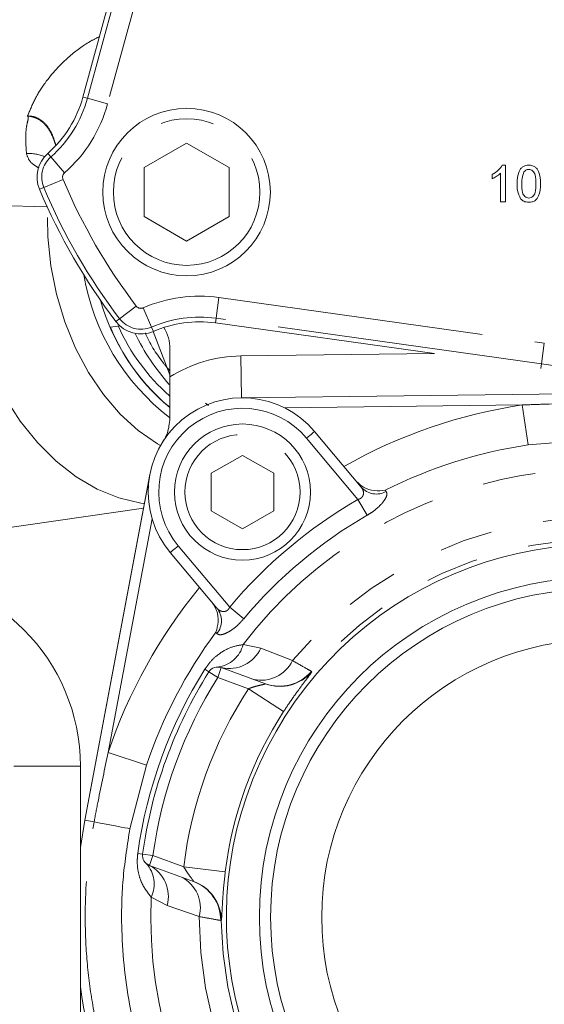
# Model space of a CAD drawing. Units: millimetres. Extents: x 11 to 1180, y 5 to 832.
# Drawn here: x 998 to 1011, y 408 to 431 of the extents above; entities that cross this region are included whole.
import ezdxf

# ---------------------------------------------------------------- set-up
doc = ezdxf.new("R2010")
doc.units = ezdxf.units.MM
doc.linetypes.add('PHANTOM', pattern=[12.7, 6.35, -1.27, 1.27, -1.27, 1.27, -1.27])
doc.layers.add('SLD-0', color=7, linetype='Continuous')
doc.styles.add('SLDTEXTSTYLE0', font='TXT', dxfattribs={"width": 0.605})
doc.dimstyles.new('SLDDIMSTYLE8', dxfattribs={"dimtxt": 3, "dimasz": 3.81, "dimexe": 0, "dimexo": 0.0625, "dimgap": 0.75, "dimtad": 0, "dimdec": 8, "dimlfac": 4, "dimrnd": 1e-09, "dimzin": 12, "dimdsep": 46, "dimtxsty": 'SLDTEXTSTYLE0', "dimsah": 1, "dimcen": 0.09, "dimadec": 0, "dimazin": 0, "dimtfac": 1, "dimtdec": 3, "dimtofl": 0, "dimtmove": 0, "dimatfit": 3, "dimfxl": 0, "dimfrac": 2, "dimtolj": 1, "dimtzin": 12, "dimarcsym": 0})

# ---------------------------------------------------------------- blocks, each defined once
blk = doc.blocks.new('*D126')
at = {"layer": 'SLD-0'}
for p, q in [((894.061, 407.741), (894.061, 473.56)), ((1064.974, 415.775), (1064.974, 473.56)), ((894.061, 470.385), (971.631, 470.385)), ((1064.974, 470.385), (987.404, 470.385))]:
    blk.add_line(p, q, dxfattribs=at)
for points in [[(894.061, 470.385), (897.871, 469.799), (897.871, 470.971)], [(1064.974, 470.385), (1061.164, 470.971), (1061.164, 469.799)]]:
    blk.add_solid(points, dxfattribs=at)
at = {"layer": 'SLD-0', "insert": (973.218, 471.95), "char_height": 3, "attachment_point": 1, "style": 'SLDTEXTSTYLE0'}
blk.add_mtext('683.65', dxfattribs=at)

msp = doc.modelspace()

# ---------------------------------------------------------------- linework, layer by layer
at = {"color": 7, "linetype": 'Continuous', "lineweight": 15}
for p, q in [((1001.31116753, 435.7375789), (999.59890801, 429.43542471)), ((1002.07530768, 428.33729705), (1001.06093249, 427.75164769)), ((1003.08968249, 427.75164705), (1002.07530768, 428.33729705)), ((1001.06093249, 427.75164769), (1001.06093213, 426.58034833)), ((1003.08968213, 426.5803477), (1003.08968249, 427.75164705)), ((1009.6165514, 427.80818131), (1009.68876694, 427.80818128)), ((1009.68876694, 427.80818128), (1009.68876667, 426.93318128)), ((1009.37466428, 427.48601592), (1009.37466431, 427.58943138)), ((1009.57658718, 426.93318132), (1009.57658739, 427.61502226)), ((1009.68876667, 426.93318128), (1009.57658718, 426.93318132)), ((997.17633708, 426.85348631), (998.74471792, 426.81241632)), ((1001.06093213, 426.58034833), (1002.07530694, 425.99469833)), ((1002.07530694, 425.99469833), (1003.08968213, 426.5803477)), ((1000.25505067, 423.942923), (1000.47707629, 423.97483367)), ((1002.76352296, 424.04297245), (1007.99318465, 423.30798976)), ((1001.67634175, 422.80186153), (1001.27622535, 423.83863351)), ((1001.67634172, 422.75296861), (1001.67634214, 423.41861178)), ((1003.38282582, 422.25345063), (1011.77866043, 422.35264371)), ((1005.13300123, 421.44988025), (1006.24705469, 420.12220108)), ((1003.40940643, 420.87861119), (1002.65939913, 420.45429823)), ((1004.15939913, 420.45430653), (1003.40940643, 420.87861119)), ((999.64273012, 412.16934658), (1001.19832044, 420.42049281)), ((999.6427355, 412.16935069), (1001.19726513, 420.41466059)), ((1002.65939913, 420.45429823), (1002.65939913, 419.55291664)), ((1004.15939722, 419.55290749), (1004.15939913, 420.45430653)), ((995.59141487, 418.83109994), (1001.04648543, 419.61513107)), ((1002.65939913, 419.55291664), (1003.40940647, 419.12860365)), ((1003.40940647, 419.12860365), (1004.15939722, 419.55290749)), ((1002.79985273, 417.22965617), (1001.68579584, 418.55733914)), ((1002.90423846, 415.81130691), (1003.95762282, 415.42790333)), ((999.53708261, 398.18826553), (999.53708261, 413.46001553)), ((999.53708261, 411.5137437), (999.6427355, 412.16935069)), ((1002.2388026, 410.7054781), (1001.18541377, 411.08888066))]:
    msp.add_line(p, q, dxfattribs=at)
at = {"color": 8, "linetype": 'PHANTOM', "lineweight": 0}
for p, q in [((999.70663559, 429.40615574), (1001.41889511, 435.70830993)), ((1001.90123797, 435.57726011), (1000.18897845, 429.27510592)), ((999.70663559, 429.40615574), (999.59890801, 429.43542471)), ((999.70663559, 429.40615574), (1000.18897845, 429.27510592)), ((998.83070517, 428.00389276), (998.75714782, 428.0878643)), ((998.83070517, 428.00389276), (999.16005317, 427.62791591)), ((998.66288036, 427.27626122), (999.12363183, 427.47000531)), ((998.66288036, 427.27626122), (998.55997505, 427.23298996)), ((1002.84862215, 424.64848329), (1002.77905929, 424.15351894)), ((1002.84862215, 424.64848329), (1010.61971314, 423.55632518)), ((1000.47493336, 424.14199593), (1000.87273703, 424.44461934)), ((1001.03832527, 424.40148748), (1001.23794242, 423.94324989)), ((1000.47493336, 424.14199593), (1000.38608696, 424.07440731)), ((1002.77905929, 424.15351894), (1002.76352296, 424.04297245)), ((1010.55015028, 423.06136084), (1002.77905929, 424.15351894)), ((1001.23794242, 423.94324989), (1001.28252539, 423.84090604)), ((1010.61971314, 423.55632518), (1010.55015028, 423.06136084)), ((1003.37101208, 423.25338085), (1007.99318465, 423.30798976)), ((1003.38282582, 422.25345063), (1003.37101208, 423.25338085)), ((1010.55015028, 423.06136084), (1010.53489514, 422.95281512)), ((1002.59754062, 422.07250563), (1002.53027271, 422.1227949)), ((1010.08875895, 422.08266082), (1004.4164801, 422.01564536)), ((1010.08875895, 422.08266082), (1010.23207999, 421.12885213)), ((1006.16832633, 419.82709474), (1004.94149, 421.28918349)), ((1011.79161895, 421.25582117), (1010.23207999, 421.12885213)), ((1006.81738083, 420.04676414), (1006.84335353, 420.01713981)), ((1006.38646114, 419.4492583), (1006.16832633, 419.82709474)), ((1001.25305581, 419.36120264), (1000.20208378, 413.78678971)), ((1001.87730732, 418.7180356), (1003.10414643, 417.25594384)), ((1003.43836384, 416.97551221), (1003.10414643, 417.25594384)), ((1002.7997711, 416.62417307), (1002.77510698, 416.65489544)), ((1003.42336065, 416.3608177), (1003.84600778, 416.27441932)), ((1003.84600778, 416.27441932), (1004.60246851, 415.97974186)), ((1002.60705369, 415.70939504), (1002.50926091, 415.77084429)), ((1002.81873282, 415.57638397), (1002.60705369, 415.70939504)), ((1002.81873282, 415.57638397), (1002.90423846, 415.81130691)), ((1005.05513756, 415.72231679), (1005.0642746, 415.711875)), ((1003.55434245, 415.30864185), (1002.81873282, 415.57638397)), ((1004.39188879, 414.762903), (1003.55434245, 415.30864185)), ((1001.11651328, 413.48001516), (1000.20208378, 413.78678971)), ((997.94958261, 413.46001553), (999.53708261, 413.46001553)), ((1001.11651328, 413.48001516), (1000.72063961, 411.96613281)), ((999.86522359, 412.12740453), (999.6427355, 412.16935069)), ((1001.02326541, 411.35797626), (1000.90885298, 411.37376345)), ((1001.27091888, 411.32380379), (1001.02326541, 411.35797626)), ((1001.27091888, 411.32380379), (1001.18541377, 411.08888066)), ((1001.27091888, 411.32380379), (1002.00652949, 411.05606315)), ((1002.99892134, 410.93575859), (1002.00652949, 411.05606315)), ((1001.60916531, 410.12875881), (1001.22986584, 410.33424544)), ((1002.37806543, 409.86824805), (1001.60916531, 410.12875881)), ((1002.90401089, 409.7766018), (1002.89029965, 409.77447612))]:
    msp.add_line(p, q, dxfattribs=at)
at = {"color": 8, "linetype": 'PHANTOM', "lineweight": 0, "flags": 128}
for points in [[(1001.06808973, 419.72972441), (1000.98405508, 419.74125513), (1000.45819008, 419.86454768), (999.94056892, 420.07419578), (999.4387397, 420.36714227), (998.96002021, 420.73911534), (998.51139127, 421.18469079), (998.09939488, 421.69737112), (997.73003889, 422.26968029), (997.40870933, 422.89327276), (997.14009193, 423.55905513), (996.92810371, 424.25731881), (996.77583596, 424.97788154), (996.68550907, 425.71023588), (996.65844021, 426.44370246), (996.69502411, 427.1675857), (996.7947273, 427.87132973), (996.95609588, 428.5446724), (997.06327075, 428.87848635)], [(1001.45334026, 421.11560156), (1001.38288305, 421.15568752), (1000.92107227, 421.47256534), (1000.48704874, 421.86699773), (1000.08823873, 422.33223583), (999.731466, 422.86031929), (999.42283502, 423.44221247), (999.16762655, 424.067959), (998.97020729, 424.72685219), (998.83395512, 425.40761819), (998.76120137, 426.09860892), (998.75319087, 426.78800131), (998.75409656, 426.81217073)], [(1005.13300123, 421.44988025), (1005.12932138, 421.44679252), (1005.11842328, 421.43764796), (1005.10072574, 421.42279799), (1005.07690886, 421.40281329), (1005.04788791, 421.37846186), (1005.01477815, 421.3506795), (1004.97885198, 421.32053388), (1004.94149, 421.28918349)], [(1001.68579584, 418.55733914), (1001.68947573, 418.56042682), (1001.70037387, 418.56957133), (1001.71807145, 418.58442125), (1001.74188837, 418.60440591), (1001.77090935, 418.62875731), (1001.80401914, 418.65653963), (1001.83994533, 418.68668522), (1001.87730732, 418.7180356)], [(1000.72063961, 411.96613281), (1000.67088695, 411.97551265), (1000.60060827, 411.98876227), (1000.51140926, 412.00557895), (1000.40532787, 412.02557848), (1000.28478779, 412.04830393), (1000.15254302, 412.07323608), (1000.01161501, 412.09980529), (999.86522359, 412.12740453)]]:
    msp.add_lwpolyline(points, dxfattribs=at)
at = {"color": 7, "linetype": 'Continuous', "lineweight": 15}
for centre, radius in [((1002.07530731, 427.16599769), 2), ((1003.40939997, 420.00360799), 1.625), ((1011.92633261, 409.85351644), 8.11250024), ((1011.92633261, 409.85351644), 7.84455104), ((1011.92633261, 409.85351644), 6.62500024)]:
    msp.add_circle(centre, radius, dxfattribs=at)
at = {"color": 8, "linetype": 'PHANTOM', "lineweight": 0}
for centre, radius in [((1002.07530731, 427.16599769), 1.75), ((1003.40939997, 420.00360799), 1.375)]:
    msp.add_circle(centre, radius, dxfattribs=at)
at = {"color": 7, "linetype": 'Continuous', "lineweight": 15}
for centre, radius, start, end in [((996.94511288, 430.15644579), 2.75, 311.217694759, 344.799982014), ((999.25133917, 427.52370572), 0.75, 131.217694759, 202.806552446), ((1011.92634806, 432.8534946), 14.5, 202.806552446, 217.261539733), ((1004.7532068, 425.78717964), 4.86155233, 202.293766851, 230.667965874), ((1000.98299701, 424.52849804), 0.75, 217.261539733, 293.538872661), ((1004.76369503, 425.86462279), 4.7175401, 203.679232071, 228.989494675), ((1002.38079608, 421.31973538), 2.75, 81.999982014, 113.538872661), ((1000.67634214, 423.41861241), 1, 359.999964028, 31.128969031), ((1005.53034023, 426.03073544), 5.19111714, 205.56151215, 221.774912885), ((1003.40939997, 420.00360799), 2.25000106, 39.999982014, 219.999868705), ((1011.92633261, 409.85351644), 8.89995218, 340.968149008, 319.229938097), ((994.93333261, 413.46001553), 4.60375, 0, 180), ((1011.92633261, 409.85351644), 11.00637423, 147.856316162, 172.143652016), ((1002.81873282, 415.57638397), 0.25, 69.999854577, 147.856316162), ((1001.27091888, 411.32380379), 0.25, 172.143652017, 249.999981446), ((1011.92630411, 409.85350274), 12.49996838, 187.632557515, 205.676892833)]:
    msp.add_arc(centre, radius, start, end, dxfattribs=at)
at = {"color": 8, "linetype": 'PHANTOM', "lineweight": 0}
for centre, radius, start, end in [((996.94511288, 430.15644579), 2.8616329, 311.217694759, 344.799982014), ((996.94511288, 430.15644579), 3.36146156, 311.217694759, 344.799982014), ((998.30533763, 427.09734356), 0.99060405, 67.587298198, 93.260412873), ((999.25133917, 427.52370572), 0.6383671, 131.217694759, 202.806552446), ((999.25133917, 427.52370572), 0.13853844, 131.217694759, 202.806552446), ((1011.92634806, 432.8534946), 13.88853844, 202.806552446, 217.261539733), ((1011.92634806, 432.8534946), 14.3883671, 202.806552446, 217.261539733), ((1005.02434166, 426.12093215), 5.48634357, 189.783162349, 232.321076114), ((1004.97043585, 425.97496395), 5.14488951, 195.728248597, 230.14176516), ((1002.38079608, 421.31973538), 3.36146156, 81.999982014, 113.538872661), ((1000.98299701, 424.52849804), 0.13853844, 217.261539733, 293.538872661), ((1000.98299701, 424.52849804), 0.6383671, 217.261539733, 293.538872661), ((1002.38079608, 421.31973538), 2.8616329, 81.999982014, 113.538872661), ((1003.40940672, 420.00360765), 3.25, 90.676892833, 122.225360425), ((1011.92634806, 432.8534946), 9.8883671, 261.999982014, 277.999982014), ((1003.40939997, 420.00360799), 2.00000106, 39.999984949, 219.999868705), ((1011.92633261, 409.85351644), 12.36643236, 98.545436915, 119.51695768), ((1011.92633261, 409.85351644), 11.40191593, 98.545436915, 116.620460163), ((1011.92633261, 409.85351644), 10.70726397, 57.426679739, 142.573268387), ((1006.61018696, 420.43849521), 0.48156726, 221.056396155, 298.958943468), ((1011.92633261, 409.85351644), 11.51637531, 119.998958045, 140.001012879), ((1011.92633261, 409.85351644), 11.08009195, 119.998958045, 140.001012879), ((1011.92633261, 409.85351644), 9.54827855, 59.911585019, 140.088378436), ((1011.92633261, 409.85351644), 9.02264956, 60.488414149, 139.511553508), ((1011.92633261, 409.85351644), 12.36643236, 140.483010021, 161.454329301), ((1002.42530619, 416.92696511), 0.48156722, 321.041022829, 38.943527882), ((1011.92633261, 409.85351644), 11.40191593, 143.379509849, 161.454329301), ((1002.73631669, 416.52897498), 0.70732332, 276.630663355, 346.24695531), ((1003.09181609, 416.61898645), 0.82917526, 256.925256932, 335.445787876), ((1003.85988846, 416.33178734), 0.82180359, 256.845409028, 334.635108253), ((1011.92633261, 409.85351644), 11.12187072, 147.856316162, 172.143652016), ((1004.29535778, 416.36175958), 0.99305206, 250.117158938, 319.915499722), ((1004.30650711, 416.3633666), 0.99932621, 249.91213197, 319.312660567), ((1011.92633261, 409.85351644), 10.75637423, 147.856316162, 172.143652016), ((1011.92633261, 409.85351644), 9.99242776, 146.912038884, 173.087939924), ((1011.92633261, 409.85351644), 8.99277043, 146.912038884, 173.087939924), ((1000.59547038, 410.64705318), 0.70732332, 333.753012869, 43.369304823), ((1000.80993844, 410.34959126), 0.82917462, 344.554120417, 63.07458645), ((1001.58292666, 410.0758878), 0.82180285, 345.36480786, 63.154434614), ((1001.89724871, 409.77301187), 0.99305202, 0.084482369, 69.88267747), ((1001.9047566, 409.76461412), 0.99932619, 0.687323239, 70.087705086), ((1011.92633261, 409.85351644), 10.70726397, 177.426699792, 262.573256199), ((1011.92633261, 409.85351644), 9.54827855, 179.911600889, 260.088362075), ((1011.92633261, 409.85351644), 9.02264956, 180.48843054, 259.502927724)]:
    msp.add_arc(centre, radius, start, end, dxfattribs=at)
for points, knots in [([(998.27801024, 428.98295762), (998.33113942, 429.11432422), (998.43737804, 429.37700862), (998.74362687, 429.8746953), (999.18998193, 430.35376826), (999.65778579, 430.70961718), (999.91487512, 430.83719949), (999.98987443, 430.8744184)], [0, 0, 0, 0, 0.1848354018, 0.3696021434, 0.6957859933, 0.9112532586, 1, 1, 1, 1]), ([(998.24899778, 428.08634418), (998.23739568, 428.25245306), (998.22119395, 428.48441544), (998.25514085, 428.78686556), (998.29850269, 428.91598553), (998.28386106, 428.97111282), (998.27838633, 428.98219623), (998.27801024, 428.98295762)], [0, 0, 0, 0, 0.59671507807, 0.83328139719, 0.9645754248, 0.99756647486, 1, 1, 1, 1]), ([(998.27801024, 428.98295762), (998.32003277, 428.98054716), (998.39372554, 428.97632007), (998.53728834, 428.92911032), (998.71014002, 428.80376367), (998.86625381, 428.57449984), (998.92030309, 428.38719531), (998.94647893, 428.29648456)], [0, 0, 0, 0, 0.121320961, 0.2127543595, 0.4334505544, 0.7256225985, 1, 1, 1, 1]), ([(998.27801024, 428.98295762), (998.27936072, 428.98279164), (998.2818249, 428.98248879), (998.29114522, 428.98129839), (998.3070607, 428.97907397), (998.3376329, 428.97406584), (998.39217101, 428.9628901), (998.47902248, 428.93687755), (998.58997351, 428.87931885), (998.70186678, 428.77987), (998.84180175, 428.59121828), (998.90417294, 428.4179171), (998.9474797, 428.29758729)], [0, 0, 0, 0, 0.0039884914, 0.0072776564, 0.0275398685, 0.0510741506, 0.0980039384, 0.1904287425, 0.3154872066, 0.460208366, 0.6252014919, 1, 1, 1, 1]), ([(998.54797614, 427.7399045), (998.48210138, 427.77790544), (998.3235802, 427.869351), (998.27650847, 428.00630343), (998.24899778, 428.08634418)], [0, 0, 0, 0, 0.415558098, 1, 1, 1, 1]), ([(1001.67634181, 422.89344776), (1001.62852742, 422.95159321), (1001.41500821, 423.21124666), (1001.20905571, 423.51537771), (1001.09219179, 423.78847476), (1001.08744444, 423.79956874)], [0, 0, 0, 0, 0.2168102427, 0.9681846039, 1, 1, 1, 1]), ([(1010.08875895, 422.08266082), (1010.25531286, 422.08883437), (1010.80716951, 422.10928967), (1011.3714857, 422.12132324), (1011.76917974, 422.12610453), (1011.78133517, 422.12625067)], [0, 0, 0, 0, 0.2953059296, 0.9784611823, 1, 1, 1, 1]), ([(1006.16832633, 419.82709474), (1006.18504049, 419.83178366), (1006.21942078, 419.84142855), (1006.25452394, 419.86773475), (1006.28326134, 419.90346682), (1006.29556393, 419.93610935), (1006.30281489, 419.989789), (1006.29349239, 420.05417501), (1006.26285435, 420.09905633), (1006.24705469, 420.12220108)], [0, 0, 0, 0, 0.11189970769, 0.23017265886, 0.28793118803, 0.44335676696, 0.4962154313, 0.74020452066, 1, 1, 1, 1]), ([(1006.84335353, 420.01713981), (1006.8531118, 419.9930954), (1006.87280456, 419.94457235), (1006.80968688, 419.8123383), (1006.68404038, 419.66419605), (1006.53165004, 419.53796768), (1006.42641217, 419.47366809), (1006.38646114, 419.4492583)], [0, 0, 0, 0, 0.2187823398, 0.4415158764, 0.6627317117, 0.8719641789, 1, 1, 1, 1]), ([(1002.79985273, 417.22965617), (1002.81981092, 417.2101691), (1002.85670629, 417.17414466), (1002.92841506, 417.1487472), (1002.99250398, 417.14983844), (1003.0367604, 417.16983038), (1003.0682357, 417.19542767), (1003.08972422, 417.22356872), (1003.1004724, 417.24769634), (1003.10414643, 417.25594384)], [0, 0, 0, 0, 0.2581134298, 0.4771570143, 0.6615299203, 0.7722253051, 0.8285472146, 0.9413925324, 1, 1, 1, 1]), ([(1003.43836384, 416.97551221), (1003.38934733, 416.92141723), (1003.29224623, 416.81425573), (1003.13396673, 416.69324263), (1002.9888119, 416.61598692), (1002.86317824, 416.58405804), (1002.8215382, 416.61040194), (1002.7997711, 416.62417307)], [0, 0, 0, 0, 0.1988313868, 0.3938825574, 0.5843007342, 0.7826954859, 1, 1, 1, 1]), ([(1002.50926091, 415.77084429), (1002.55052945, 415.83002963), (1002.64345124, 415.96329354), (1002.85439808, 416.15438991), (1003.11886139, 416.30709469), (1003.32433114, 416.34334585), (1003.42336065, 416.3608177)], [0, 0, 0, 0, 0.1647863839, 0.3710391831, 0.6968620163, 1, 1, 1, 1]), ([(1004.60246851, 415.97974186), (1004.72790361, 415.90871704), (1004.95383638, 415.78078767), (1005.02395011, 415.74031814), (1005.05513756, 415.72231679)], [0, 0, 0, 0, 0.555187745, 1, 1, 1, 1]), ([(1005.0642746, 415.711875), (1005.05254514, 415.69282492), (1005.02938142, 415.65520419), (1004.90031683, 415.48535945), (1004.72085929, 415.24377896), (1004.53893859, 414.9860073), (1004.42881608, 414.81892917), (1004.39188879, 414.762903)], [0, 0, 0, 0, 0.2248933244, 0.4441269309, 0.6634022809, 0.8871289681, 1, 1, 1, 1]), ([(1003.55434245, 415.30864185), (1003.57564746, 415.31639332), (1003.63979307, 415.33973161), (1003.74347792, 415.369935), (1003.85246477, 415.39659288), (1003.92410364, 415.41263417), (1003.95727504, 415.42126791), (1003.96146004, 415.42375305), (1003.96327769, 415.4248324)], [0, 0, 0, 0, 0.1314648448, 0.3958172496, 0.6354709737, 0.8348193657, 0.9282579463, 1, 1, 1, 1]), ([(1003.96327769, 415.4248324), (1003.96303101, 415.42526856), (1003.96260778, 415.42601687), (1003.95909018, 415.42734803), (1003.95762282, 415.42790333)], [0, 0, 0, 0, 0.5828494498, 1, 1, 1, 1]), ([(999.86522359, 412.12740453), (999.89644598, 412.2911248), (1000.0021807, 412.845564), (1000.11944584, 413.3976964), (1000.20208378, 413.78678971)], [0, 0, 0, 0, 0.295289858, 1, 1, 1, 1]), ([(1000.86473606, 404.53542284), (1000.70853378, 404.8850549), (1000.27502693, 405.85538578), (999.90404259, 407.22768695), (999.70227758, 408.59307485), (999.62608693, 409.88375184), (999.68545171, 411.06999256), (999.8249502, 411.89051784), (999.86522359, 412.12740453)], [0, 0, 0, 0, 0.1475355141, 0.409454056, 0.5443340986, 0.6792141412, 0.9073887152, 1, 1, 1, 1]), ([(1000.72063961, 411.96613281), (1000.6604701, 411.58588436), (1000.5395036, 410.82142196), (1000.49869272, 409.41380305), (1000.66633912, 407.74671116), (1001.09416893, 406.15580394), (1001.50421087, 405.2374718), (1001.6492673, 404.91260263)], [0, 0, 0, 0, 0.1596252929, 0.3209152687, 0.582878751, 0.8524391921, 1, 1, 1, 1]), ([(1001.22986584, 410.33424544), (1001.14636621, 410.43801587), (1001.0157875, 410.60029455), (1000.91900555, 410.90355367), (1000.88718083, 411.14950672), (1000.90299685, 411.31316601), (1000.90885298, 411.37376345)], [0, 0, 0, 0, 0.399002076, 0.6239689938, 0.8607685737, 1, 1, 1, 1]), ([(1002.24510843, 410.70419566), (1002.24482323, 410.70531422), (1002.24386806, 410.70906038), (1002.23225997, 410.72575958), (1002.20281756, 410.76526543), (1002.15018956, 410.83467703), (1002.07672561, 410.93775892), (1002.02993424, 411.01661823), (1002.00652949, 411.05606315)], [0, 0, 0, 0, 0.0472363464, 0.1581989333, 0.2325821708, 0.4691604293, 0.7344774479, 1, 1, 1, 1]), ([(1002.99892134, 410.93575859), (1002.98415487, 410.8020037), (1002.95427445, 410.53134635), (1002.93039989, 410.17353869), (1002.91696852, 409.90968972), (1002.9095942, 409.79966091), (1002.90502962, 409.7808092), (1002.90401089, 409.7766018)], [0, 0, 0, 0, 0.2255041695, 0.4563149468, 0.6951543158, 0.9319634743, 1, 1, 1, 1]), ([(1002.2388026, 410.7054781), (1002.24082548, 410.70478714), (1002.24427987, 410.70360721), (1002.24486567, 410.70402325), (1002.24510843, 410.70419566)], [0, 0, 0, 0, 0.5855967446, 1, 1, 1, 1]), ([(1002.89029965, 409.77447612), (1002.84148687, 409.78308748), (1002.75387329, 409.79854394), (1002.49341343, 409.84685353), (1002.37806543, 409.86824805)], [0, 0, 0, 0, 0.55713714883, 1, 1, 1, 1])]:
    msp.add_open_spline(points, degree=3, knots=knots, dxfattribs=at)
at = {"color": 7, "linetype": 'Continuous', "lineweight": 15}
for points, knots in [([(1009.37466431, 427.58943138), (1009.42925535, 427.62028445), (1009.52666501, 427.6753372), (1009.58910464, 427.76761744), (1009.6165514, 427.80818131)], [0, 0, 0, 0, 0.5604274279, 1, 1, 1, 1]), ([(1009.96921552, 427.36472166), (1009.97255112, 427.46568004), (1009.97672454, 427.59199659), (1010.05098411, 427.7220765), (1010.1056814, 427.77376773), (1010.17534659, 427.80378538), (1010.22487541, 427.8067149), (1010.24966438, 427.80818111)], [0, 0, 0, 0, 0.4991489033, 0.6245224121, 0.7495969337, 0.8746742874, 1, 1, 1, 1]), ([(1010.13205115, 427.64727369), (1010.11381163, 427.59623876), (1010.08112778, 427.50478794), (1010.0813131, 427.40789373), (1010.08139501, 427.36507219)], [0, 0, 0, 0, 0.55805879437, 1, 1, 1, 1]), ([(1010.24843738, 427.70721957), (1010.23573932, 427.70639002), (1010.21035305, 427.70473156), (1010.16762307, 427.68658741), (1010.1455361, 427.66217713), (1010.13205115, 427.64727369)], [0, 0, 0, 0, 0.2804532367, 0.5606884758, 1, 1, 1, 1]), ([(1010.41793347, 427.36507208), (1010.41714139, 427.43681184), (1010.41615116, 427.52649933), (1010.38094031, 427.62850918), (1010.34749912, 427.67088494), (1010.30215333, 427.70215558), (1010.26634297, 427.70553155), (1010.24843738, 427.70721957)], [0, 0, 0, 0, 0.5003519011, 0.6255291816, 0.7505162422, 0.8752552575, 1, 1, 1, 1]), ([(1010.24966438, 427.80818111), (1010.27444535, 427.80658509), (1010.32398694, 427.80339436), (1010.39353023, 427.77366284), (1010.44950415, 427.72292993), (1010.51858728, 427.58993601), (1010.5249936, 427.46475499), (1010.53011296, 427.36472148)], [0, 0, 0, 0, 0.125373348, 0.2506437386, 0.375697515, 0.5011131747, 1, 1, 1, 1]), ([(1009.57658739, 427.61502226), (1009.54191395, 427.58615213), (1009.47996232, 427.53456938), (1009.40685463, 427.50085905), (1009.37466428, 427.48601592)], [0, 0, 0, 0, 0.5596858729, 1, 1, 1, 1]), ([(1010.05422643, 427.00627312), (1010.02439042, 427.06986385), (1009.97091833, 427.18383119), (1009.96973749, 427.30927302), (1009.96921552, 427.36472166)], [0, 0, 0, 0, 0.5579733361, 1, 1, 1, 1]), ([(1010.08139501, 427.36507219), (1010.08230089, 427.29364705), (1010.08343346, 427.20434936), (1010.11743506, 427.10203118), (1010.15152291, 427.06036696), (1010.19607671, 427.02840378), (1010.23180495, 427.02475072), (1010.24966413, 427.0229247)], [0, 0, 0, 0, 0.5003628863, 0.6255676534, 0.7505383418, 0.8753036172, 1, 1, 1, 1]), ([(1010.53011296, 427.36472148), (1010.52667016, 427.26388202), (1010.52236277, 427.13771856), (1010.44832051, 427.00768584), (1010.39365755, 426.95600246), (1010.32392914, 426.92624015), (1010.27443475, 426.92338972), (1010.2496641, 426.92196316)], [0, 0, 0, 0, 0.4991146967, 0.6244582443, 0.7495537832, 0.8746582017, 1, 1, 1, 1]), ([(1010.24966413, 427.0229247), (1010.26748309, 427.0248406), (1010.3031364, 427.02867407), (1010.34790402, 427.06027703), (1010.3816858, 427.10219225), (1010.41599577, 427.20429178), (1010.41707235, 427.29362056), (1010.41793347, 427.36507208)], [0, 0, 0, 0, 0.124656308, 0.2494203265, 0.3743873863, 0.4995904975, 1, 1, 1, 1]), ([(1010.2496641, 426.92196316), (1010.20756908, 426.92557879), (1010.13236123, 426.93203856), (1010.07811166, 426.98358016), (1010.05422643, 427.00627312)], [0, 0, 0, 0, 0.559715722, 1, 1, 1, 1]), ([(1001.6763411, 421.76225773), (1001.67634119, 421.90120976), (1001.67634136, 422.17558826), (1001.67634159, 422.53851143), (1001.67634171, 422.72818951), (1001.67634172, 422.75296861)], [0, 0, 0, 0, 0.471457245, 0.9309523947, 1, 1, 1, 1]), ([(1001.51728437, 421.22113506), (1001.51764876, 421.2217023), (1001.5568461, 421.28271924), (1001.6421484, 421.4428163), (1001.6635184, 421.64246313), (1001.6763411, 421.76225773)], [0, 0, 0, 0, 0.0037391003, 0.4022110153, 1, 1, 1, 1]), ([(1006.13186573, 420.25947814), (1006.1862594, 420.20934688), (1006.31715372, 420.08870976), (1006.56439759, 420.02881033), (1006.7349309, 420.03305853), (1006.81675576, 420.04666023), (1006.81738083, 420.04676414)], [0, 0, 0, 0, 0.2602482198, 0.6262679328, 0.9971450248, 1, 1, 1, 1]), ([(1002.77510698, 416.65489544), (1002.77531785, 416.65549297), (1002.80292164, 416.73371267), (1002.83671824, 416.90091738), (1002.82066259, 417.15480638), (1002.72458794, 417.30466069), (1002.68466374, 417.36693323)], [0, 0, 0, 0, 0.00285497636, 0.37373152796, 0.73975167967, 1, 1, 1, 1])]:
    msp.add_open_spline(points, degree=3, knots=knots, dxfattribs=at)

# ---------------------------------------------------------------- dimensions: what is measured, and where the dimension line sits
at = {"layer": 'SLD-0'}
dim = msp.add_linear_dim(base=(894.0613326088, 470.3847457306), p1=(1064.9738326088, 414.5045905324), p2=(894.0613326088, 406.4708405324), dimstyle='SLDDIMSTYLE8', dxfattribs=at)
dim.commit()
dim.dimension.update_dxf_attribs({"geometry": '*D126', "text_midpoint": (979.5175826088, 470.3847457306), "dimtype": 160})

doc.saveas('drawing.dxf')
